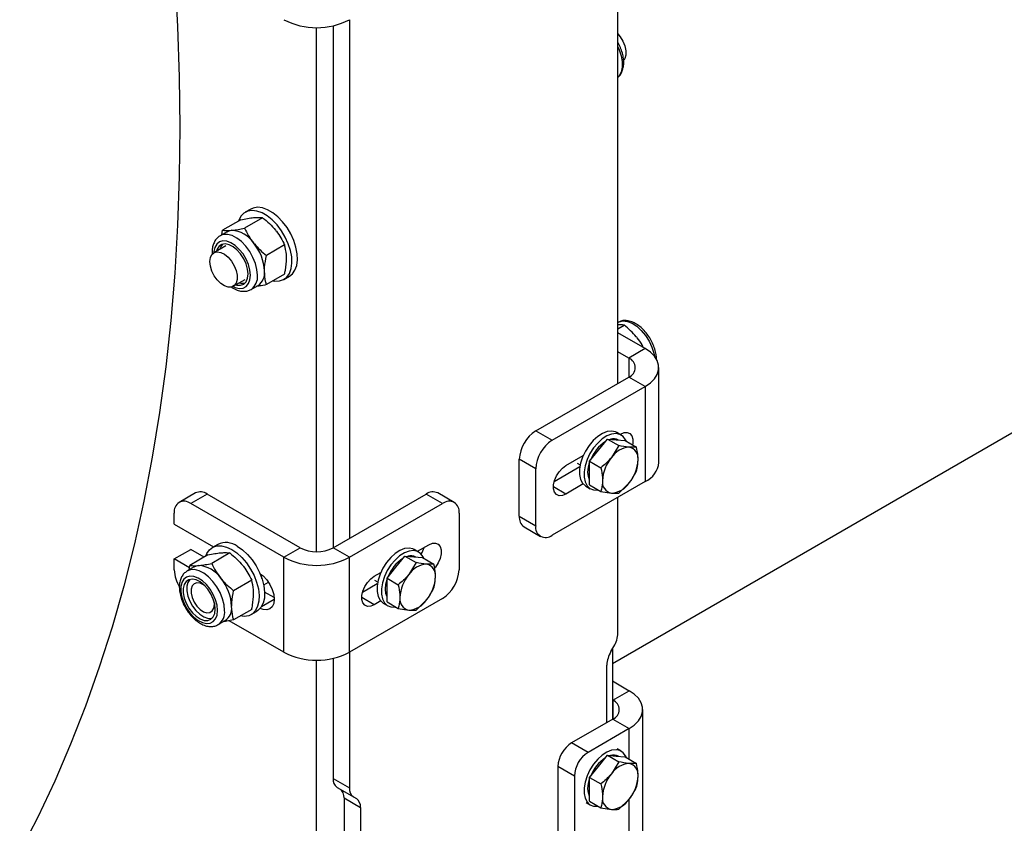
# Model space of a CAD drawing. Units: millimetres. Extents: x 8 to 201, y 4 to 288.
# Drawn here: x 174 to 183, y 83 to 90 of the extents above; entities that cross this region are included whole.
import ezdxf

# ---------------------------------------------------------------- set-up
doc = ezdxf.new("R2010")
doc.units = ezdxf.units.MM

msp = doc.modelspace()

# ---------------------------------------------------------------- linework, layer by layer
at = {"color": 7, "linetype": 'Continuous', "lineweight": 25}
for p, q in [((179.19782, 84.53333), (192.02544, 91.93855)), ((179.24496, 86.94391), (179.24496, 91.4077)), ((176.79366, 90.02151), (176.79366, 85.5288)), ((176.93508, 90.07423), (176.93508, 85.61045)), ((176.65224, 85.49499), (176.65224, 90.0066)), ((176.08489, 88.44398), (176.03775, 88.41676)), ((175.999, 88.35293), (175.84318, 88.26297)), ((176.18756, 88.36979), (176.03174, 88.27983)), ((175.88158, 88.24963), (175.82092, 88.21461)), ((175.83716, 88.22399), (175.84318, 88.26297)), ((175.87092, 88.12801), (175.76752, 88.06832)), ((176.37612, 88.13522), (176.2203, 88.04526)), ((175.93418, 87.77964), (176.03757, 87.83932)), ((176.37612, 87.88379), (176.2203, 87.79383)), ((176.37106, 87.8394), (176.4182, 87.86661)), ((176.08757, 87.75272), (176.14822, 87.78773)), ((179.24496, 87.41298), (179.29978, 87.44463)), ((179.48067, 87.24326), (179.24496, 87.37933)), ((179.33924, 87.16162), (179.24496, 87.21605)), ((179.48067, 87.24326), (179.33924, 87.16162)), ((179.59782, 86.26344), (179.59782, 87.07998)), ((178.53786, 86.53571), (179.33924, 86.99834)), ((179.48067, 86.9167), (179.33924, 86.99834)), ((178.67928, 86.45407), (179.48067, 86.9167)), ((179.48067, 86.9167), (179.48067, 86.10016)), ((178.53786, 86.53571), (178.67928, 86.45407)), ((179.07879, 86.36978), (179.1554, 86.46507)), ((179.1554, 86.46507), (179.25249, 86.40902)), ((179.1554, 86.46507), (179.232, 86.45822)), ((179.232, 86.45822), (179.3086, 86.45137)), ((179.27458, 86.49989), (179.23686, 86.52167)), ((179.26415, 86.50592), (179.26853, 86.50845)), ((179.00219, 86.27448), (179.07879, 86.36978)), ((179.25249, 86.40902), (179.18957, 86.30583)), ((179.3086, 86.45137), (179.4057, 86.39532)), ((179.4057, 86.39532), (179.34278, 86.39427)), ((178.53786, 86.20912), (178.39644, 86.29076)), ((178.39644, 85.80083), (178.39644, 86.29076)), ((178.79713, 86.23631), (178.94764, 86.3232)), ((178.53786, 85.71919), (178.53786, 86.20912)), ((178.91832, 86.22459), (178.69712, 86.0969)), ((178.89546, 86.25689), (178.9214, 86.24191)), ((179.00219, 86.27448), (179.09929, 86.21843)), ((179.00219, 86.17234), (179.00219, 86.27448)), ((179.00219, 86.0702), (179.00219, 86.17234)), ((179.48067, 86.10016), (178.67928, 85.63753)), ((178.94764, 86.07824), (178.79713, 85.99135)), ((178.97022, 86.05977), (179.00793, 86.038)), ((179.00219, 86.0702), (179.09929, 86.01414)), ((179.25249, 86.00045), (179.34278, 86.08784)), ((175.60944, 86.00134), (175.46802, 85.9197)), ((175.70943, 85.99144), (175.56801, 85.9098)), ((176.51082, 85.5288), (175.70943, 85.99144)), ((176.79366, 85.5288), (177.59505, 85.99144)), ((177.73647, 85.9098), (177.59505, 85.99144)), ((177.83646, 85.9197), (177.69504, 86.00134)), ((179.09929, 86.01414), (179.18957, 85.9994)), ((179.24496, 84.79562), (179.24496, 85.96409)), ((176.3694, 85.44716), (175.56801, 85.9098)), ((176.93508, 85.44716), (177.73647, 85.9098)), ((175.42659, 85.73286), (175.42659, 85.82813)), ((177.87789, 85.82813), (177.87789, 85.3382)), ((178.39644, 85.80083), (178.53786, 85.71919)), ((175.42659, 85.73286), (175.765, 85.5375)), ((178.43787, 85.70927), (178.57929, 85.62762)), ((175.80205, 85.55889), (175.75491, 85.53168)), ((176.3694, 85.44716), (176.51082, 85.5288)), ((176.93508, 85.44716), (176.79366, 85.5288)), ((177.51995, 85.49901), (177.61862, 85.55597)), ((175.42659, 85.43347), (175.56801, 85.51511)), ((175.71616, 85.46784), (175.56034, 85.37789)), ((175.68302, 85.44871), (175.56801, 85.51511)), ((175.90472, 85.4847), (175.7489, 85.39475)), ((176.3694, 84.63062), (176.3694, 85.44716)), ((176.93508, 84.63062), (176.93508, 85.44716)), ((177.3346, 85.36287), (177.4112, 85.45817)), ((177.4112, 85.45817), (177.5083, 85.40211)), ((177.4112, 85.45817), (177.4878, 85.45132)), ((177.4878, 85.45132), (177.56441, 85.44447)), ((177.53038, 85.49299), (177.49267, 85.51476)), ((177.56441, 85.44447), (177.6615, 85.38842)), ((175.42659, 85.3382), (175.42659, 85.43347)), ((175.55727, 85.35802), (175.42659, 85.43347)), ((175.59873, 85.36454), (175.53808, 85.32953)), ((175.55447, 85.33988), (175.56034, 85.37789)), ((177.25799, 85.26758), (177.3346, 85.36287)), ((177.5083, 85.40211), (177.44538, 85.29892)), ((177.6615, 85.38842), (177.59858, 85.38737)), ((177.14721, 85.28384), (177.20344, 85.3163)), ((177.25799, 85.26758), (177.35509, 85.21153)), ((177.25799, 85.16544), (177.25799, 85.26758)), ((176.09328, 85.25013), (175.93746, 85.16018)), ((176.19638, 85.2092), (176.23734, 85.23285)), ((177.17412, 85.21769), (177.04721, 85.14442)), ((177.15126, 85.24998), (177.1772, 85.23501)), ((176.28637, 85.10041), (176.20411, 85.14789)), ((177.25799, 85.06329), (177.25799, 85.16544)), ((175.77158, 85.04075), (175.76948, 85.0655)), ((177.73647, 85.09325), (176.93508, 84.63062)), ((177.20344, 85.07133), (177.14721, 85.03887)), ((177.22602, 85.05287), (177.26374, 85.0311)), ((177.25799, 85.06329), (177.35509, 85.00724)), ((177.5083, 84.99354), (177.59858, 85.08094)), ((176.09328, 84.9987), (175.93746, 84.90875)), ((176.08821, 84.95431), (176.13536, 84.98153)), ((177.35509, 85.00724), (177.44538, 84.99249)), ((175.80473, 84.86764), (175.86538, 84.90265)), ((176.3694, 84.63062), (175.90003, 84.90158)), ((179.1852, 84.63574), (179.21045, 84.67947)), ((176.93508, 84.63062), (176.93508, 83.46216)), ((179.19782, 84.6576), (179.19782, 84.0529)), ((176.65224, 82.75255), (176.65224, 84.56299)), ((176.79366, 84.5779), (176.79366, 83.5438)), ((179.15068, 84.02569), (179.15068, 84.51958)), ((179.19782, 84.38285), (179.3421, 84.29952)), ((179.20068, 84.21788), (179.3421, 84.29952)), ((179.19782, 84.21952), (179.20068, 84.21788)), ((179.4577, 77.33253), (179.45926, 84.13614)), ((179.20068, 84.05455), (178.84712, 83.85045)), ((179.20068, 84.05455), (179.3421, 83.97287)), ((179.3421, 83.97287), (178.98855, 83.76877)), ((178.98855, 83.76877), (178.84712, 83.85045)), ((179.07879, 83.64797), (179.1554, 83.74327)), ((179.1554, 83.74327), (179.25249, 83.68722)), ((179.1554, 83.74327), (179.232, 83.73642)), ((179.27458, 83.77809), (179.23969, 83.79823)), ((179.25249, 83.68722), (179.18957, 83.58402)), ((179.232, 83.73642), (179.3086, 83.72957)), ((179.3086, 83.72957), (179.4057, 83.67352)), ((179.4057, 83.67352), (179.34278, 83.67247)), ((178.72924, 83.64634), (178.72775, 77.11488)), ((178.87066, 83.56466), (178.72924, 83.64634)), ((179.00219, 83.55268), (179.07879, 83.64797)), ((176.79366, 83.5438), (176.93508, 83.46216)), ((178.87066, 83.56466), (178.86917, 77.03319)), ((179.00219, 83.55268), (179.09929, 83.49663)), ((179.00219, 83.45054), (179.00219, 83.55268)), ((176.82818, 83.46749), (176.9696, 83.38585)), ((176.82818, 83.46749), (176.85342, 83.45291)), ((176.85342, 83.45291), (176.99484, 83.37127)), ((179.00219, 83.34839), (179.00219, 83.45054)), ((176.88794, 83.37661), (177.02936, 83.29497)), ((176.88794, 83.37661), (176.88794, 82.73237)), ((176.9696, 83.38585), (176.99484, 83.37127)), ((178.97298, 83.33638), (179.00793, 83.3162)), ((179.00219, 83.34839), (179.09929, 83.29234)), ((179.25249, 83.27864), (179.34278, 83.36604)), ((177.02936, 83.29497), (177.02936, 82.80698)), ((179.09929, 83.29234), (179.18957, 83.27759))]:
    msp.add_line(p, q, dxfattribs=at)
at = {"color": 8, "linetype": 'Continuous', "lineweight": 25}
for p, q in [((179.33924, 87.16162), (179.33924, 86.99834)), ((178.79713, 85.99135), (178.69106, 86.05258)), ((177.14721, 85.03887), (177.04115, 85.1001)), ((176.17745, 85.02331), (176.2869, 85.08649)), ((179.20068, 84.21788), (179.20064, 84.05453)), ((179.34204, 83.71027), (179.3421, 83.97287)), ((179.34168, 82.13183), (179.34196, 83.36524))]:
    msp.add_line(p, q, dxfattribs=at)
at = {"color": 7, "linetype": 'Continuous', "lineweight": 25, "flags": 128}
for points in [[(175.43013, 90.45515), (175.45435, 90.01456), (175.46888, 89.57897), (175.47373, 89.14868), (175.46888, 88.72399), (175.45435, 88.30518), (175.43013, 87.89254), (175.39626, 87.48637), (175.35274, 87.08692), (175.29961, 86.69449), (175.23692, 86.30933), (175.16469, 85.93172), (175.08298, 85.5619), (174.99185, 85.20014), (174.89135, 84.84668), (174.78156, 84.50176), (174.66256, 84.16562), (174.53441, 83.83849), (174.39722, 83.5206), (174.25108, 83.21216), (174.09608, 82.91338)], [(179.24496, 89.95366), (179.26579, 89.92809), (179.28924, 89.88925), (179.30592, 89.84796), (179.31458, 89.80727), (179.31458, 89.77021), (179.30592, 89.73952), (179.29561, 89.72374)], [(176.27784, 87.82705), (176.29201, 87.82483), (176.33183, 87.82554), (176.36706, 87.8372), (176.3964, 87.85936), (176.41881, 87.89124), (176.43346, 87.93168), (176.43984, 87.97922), (176.43771, 88.03213), (176.42714, 88.08852), (176.40853, 88.14633), (176.38254, 88.20349), (176.35011, 88.25792), (176.31241, 88.30765), (176.27081, 88.3509), (176.22681, 88.38609), (176.182, 88.41196), (176.138, 88.42757), (176.0964, 88.43235), (176.0587, 88.42614), (176.02627, 88.40915), (176.00028, 88.38201), (175.98167, 88.34569), (175.98045, 88.34222)], [(176.4182, 87.86661), (176.44354, 87.88658), (176.46595, 87.91845), (176.4806, 87.95889), (176.48698, 88.00643), (176.48485, 88.05935), (176.47428, 88.11573), (176.45567, 88.17355), (176.42968, 88.2307), (176.39725, 88.28513), (176.35955, 88.33487), (176.31795, 88.37811), (176.27395, 88.41331), (176.22914, 88.43918), (176.18514, 88.45478), (176.14354, 88.45957), (176.10584, 88.45335), (176.08489, 88.44398)], [(175.88158, 88.24963), (175.90011, 88.2577), (175.92062, 88.26168)], [(175.733, 87.99201), (175.73737, 88.02621), (175.75016, 88.05282), (175.77041, 88.06987), (175.79663, 88.07611), (175.82687, 88.07106), (175.85889, 88.05511), (175.89032, 88.02943), (175.91881, 87.99593), (175.94227, 87.95709), (175.95895, 87.91579), (175.9676, 87.87511), (175.9676, 87.83805), (175.95895, 87.80736), (175.94227, 87.78532), (175.91881, 87.77356), (175.89032, 87.77296), (175.85889, 87.78356), (175.82687, 87.80458), (175.79663, 87.83445), (175.77041, 87.87096), (175.75016, 87.9114), (175.73737, 87.95277), (175.733, 87.99201)], [(176.06197, 87.88646), (176.05764, 87.92861), (176.0449, 87.97312), (176.02456, 88.01719), (175.99789, 88.05806), (175.96658, 88.09315), (175.93259, 88.12026), (175.89805, 88.13769), (175.86514, 88.14434), (175.83592, 88.13979), (175.81223, 88.12434), (175.79556, 88.09895), (175.78974, 88.08115)], [(175.9564, 87.79246), (175.96658, 87.78991), (175.99789, 87.78885), (176.02456, 87.79893), (176.0449, 87.81952), (176.05764, 87.84932), (176.06197, 87.88646)], [(179.48067, 86.9167), (179.52548, 86.94753), (179.56035, 86.98239), (179.58419, 87.02021), (179.5963, 87.05985), (179.5963, 87.10011), (179.58419, 87.13975), (179.56035, 87.17757), (179.52548, 87.21243), (179.48067, 87.24326)], [(179.23686, 86.52167), (179.22561, 86.52715), (179.19187, 86.53409), (179.15399, 86.52965), (179.11375, 86.51404), (179.07304, 86.48798), (179.03375, 86.45271), (178.99772, 86.40986), (178.96665, 86.36143), (178.94197, 86.30971), (178.92485, 86.25709), (178.91609, 86.20605), (178.91609, 86.15896), (178.92485, 86.11804), (178.94197, 86.08519), (178.96665, 86.06195), (178.97022, 86.05977)], [(179.31846, 86.44568), (179.31239, 86.45917), (179.29137, 86.48738), (179.26333, 86.50538), (179.22958, 86.51232), (179.1917, 86.50788), (179.15146, 86.49227), (179.11075, 86.46621), (179.07146, 86.43094), (179.03544, 86.38809), (179.00436, 86.33966), (178.97968, 86.28793), (178.96256, 86.23532), (178.9538, 86.18427), (178.9538, 86.13719), (178.96256, 86.09627), (178.97968, 86.06342), (179.00436, 86.04018), (179.03544, 86.02764), (179.07146, 86.02638), (179.07682, 86.02711)], [(179.26853, 86.50845), (179.29842, 86.52074), (179.32588, 86.52211), (179.34869, 86.51245), (179.36501, 86.49254), (179.37352, 86.46401), (179.37352, 86.42914), (179.37134, 86.41516)], [(178.79713, 85.99135), (178.76725, 85.97906), (178.73979, 85.97769), (178.71697, 85.98735), (178.70065, 86.00725), (178.69214, 86.03579), (178.69214, 86.07065), (178.70065, 86.10901), (178.71697, 86.14776), (178.73979, 86.18376), (178.76725, 86.2141), (178.79713, 86.23631)], [(178.98805, 86.1805), (178.99218, 86.22369), (179.00219, 86.26291)], [(179.00219, 86.11443), (178.99218, 86.14209), (178.98805, 86.1805)], [(175.6976, 85.45713), (175.70716, 85.47984), (175.72956, 85.51171), (175.75891, 85.53388), (175.79413, 85.54553), (175.83396, 85.54625), (175.87695, 85.53601), (175.92156, 85.51518)], [(175.9687, 85.54239), (176.01331, 85.51172), (176.0563, 85.47232), (176.09613, 85.42562), (176.13136, 85.3733), (176.1607, 85.31725), (176.1831, 85.25951), (176.19776, 85.20215), (176.20414, 85.14725), (176.20201, 85.09679), (176.19144, 85.0526), (176.17283, 85.01628), (176.14683, 84.98914), (176.13536, 84.98153)], [(177.49267, 85.51476), (177.48142, 85.52024), (177.44767, 85.52718), (177.40979, 85.52275), (177.36955, 85.50713), (177.32884, 85.48108), (177.28955, 85.4458), (177.25353, 85.40295), (177.22245, 85.35453), (177.19778, 85.3028), (177.18065, 85.25019), (177.17189, 85.19914), (177.17189, 85.15206), (177.18065, 85.11113), (177.19778, 85.07828), (177.22245, 85.05505), (177.22602, 85.05287)], [(177.61862, 85.55597), (177.6485, 85.56826), (177.67596, 85.56963), (177.69878, 85.55997), (177.7151, 85.54007), (177.7236, 85.51153), (177.7236, 85.47667), (177.7151, 85.43831), (177.69878, 85.39956), (177.67596, 85.36356), (177.6676, 85.35313)], [(175.92156, 85.51518), (175.96617, 85.48451), (176.00916, 85.44511), (176.04899, 85.3984), (176.08421, 85.34608), (176.11356, 85.29004), (176.13596, 85.23229), (176.15062, 85.17493), (176.157, 85.12003), (176.15486, 85.06958), (176.1443, 85.02539), (176.12569, 84.98907), (176.09969, 84.96192), (176.06726, 84.94494), (176.02957, 84.93872), (175.99297, 84.94238)], [(177.57426, 85.43878), (177.56819, 85.45227), (177.54717, 85.48048), (177.51913, 85.49847), (177.48538, 85.50541), (177.4475, 85.50097), (177.40727, 85.48536), (177.36655, 85.45931), (177.32726, 85.42403), (177.29124, 85.38118), (177.26016, 85.33276), (177.23549, 85.28103), (177.21837, 85.22841), (177.2096, 85.17737), (177.2096, 85.13029), (177.21837, 85.08936), (177.23549, 85.05651), (177.26016, 85.03327), (177.29124, 85.02073), (177.32726, 85.01947), (177.33262, 85.02021)], [(175.59873, 85.36454), (175.61727, 85.37261), (175.63778, 85.3766)], [(175.79931, 84.98973), (175.79505, 85.03433), (175.78248, 85.08145), (175.76229, 85.12855), (175.73557, 85.17309), (175.70375, 85.21267), (175.66855, 85.24516), (175.63188, 85.2688), (175.59569, 85.28232), (175.56196, 85.28499), (175.53249, 85.27667), (175.50887, 85.2578), (175.49238, 85.22941), (175.48391, 85.19302), (175.48391, 85.15059), (175.49238, 85.10442), (175.50887, 85.05699), (175.53249, 85.01085), (175.56196, 84.9685), (175.59569, 84.93223), (175.63188, 84.90397), (175.66855, 84.88526), (175.70375, 84.87711), (175.73557, 84.87996), (175.76229, 84.89365), (175.78248, 84.91744), (175.79505, 84.95005), (175.79931, 84.98973)], [(176.16573, 85.30584), (176.19082, 85.28658), (176.22208, 85.25358), (176.24893, 85.21429), (176.26953, 85.17139), (176.28248, 85.12781), (176.2869, 85.08652), (176.28248, 85.05032), (176.26953, 85.02169), (176.24893, 85.00258), (176.22208, 84.99429), (176.19082, 84.99739), (176.16573, 85.00709)], [(176.18047, 85.26745), (176.17837, 85.28571), (176.17581, 85.29881)], [(176.18051, 85.26733), (176.17838, 85.28614), (176.17594, 85.29871)], [(176.18107, 85.2657), (176.17884, 85.28599), (176.17645, 85.29833)], [(177.14721, 85.03887), (177.11733, 85.02658), (177.08987, 85.02521), (177.06705, 85.03487), (177.05073, 85.05478), (177.04223, 85.08332), (177.04223, 85.11818), (177.05073, 85.15654), (177.06705, 85.19529), (177.08987, 85.23129), (177.11733, 85.26162), (177.14721, 85.28384)], [(175.77913, 85.00138), (175.77479, 85.04353), (175.76205, 85.08804), (175.74171, 85.13211), (175.71505, 85.17297), (175.68374, 85.20806), (175.64974, 85.23518), (175.61521, 85.2526), (175.5823, 85.25926), (175.55308, 85.25471), (175.52939, 85.23926), (175.51272, 85.21386), (175.50411, 85.18012), (175.50411, 85.14016), (175.51272, 85.09649), (175.52939, 85.05185), (175.55308, 85.00904), (175.5823, 84.97076), (175.61521, 84.93941), (175.64974, 84.91697), (175.68374, 84.90483), (175.71505, 84.90377), (175.74171, 84.91385), (175.76205, 84.93443), (175.77479, 84.96424), (175.77913, 85.00138)], [(175.55981, 85.25686), (175.55971, 85.25676), (175.54304, 85.23137), (175.53444, 85.19763), (175.53444, 85.15767), (175.54304, 85.114), (175.55971, 85.06935), (175.5834, 85.02655), (175.61262, 84.98827), (175.64553, 84.95692), (175.68007, 84.93447), (175.71406, 84.92234), (175.74538, 84.92128), (175.75267, 84.92279)], [(175.69181, 85.20006), (175.67889, 85.20961), (175.64911, 85.22423), (175.62132, 85.22768), (175.59797, 85.21965), (175.58115, 85.20087), (175.57235, 85.17301), (175.57235, 85.13852), (175.58115, 85.10049), (175.59797, 85.06229), (175.62132, 85.02732), (175.64911, 84.99867), (175.67889, 84.97891), (175.708, 84.96977), (175.73386, 84.97209), (175.75417, 84.98564), (175.76713, 85.00923), (175.77158, 85.04075), (175.77158, 85.04075)], [(177.24385, 85.1736), (177.24798, 85.21678), (177.25799, 85.25601)], [(177.25799, 85.10752), (177.24798, 85.13518), (177.24385, 85.1736)], [(179.3421, 83.97287), (179.38692, 84.0037), (179.42178, 84.03857), (179.44563, 84.0764), (179.45773, 84.11604), (179.45773, 84.15631), (179.44563, 84.19596), (179.42178, 84.23379), (179.38692, 84.26867), (179.3421, 84.29952)], [(179.31846, 83.72388), (179.31239, 83.73737), (179.29137, 83.76558), (179.26333, 83.78357), (179.22958, 83.79051), (179.1917, 83.78607), (179.15146, 83.77046), (179.11075, 83.74441), (179.07146, 83.70913), (179.03544, 83.66628), (179.00436, 83.61786), (178.97968, 83.56613), (178.96256, 83.51352), (178.9538, 83.46247), (178.9538, 83.41539), (178.96256, 83.37446), (178.97968, 83.34161), (179.00436, 83.31838), (179.03544, 83.30583), (179.07146, 83.30458), (179.07682, 83.30531)], [(178.98805, 83.4587), (178.99218, 83.50189), (179.00219, 83.54111)], [(179.00219, 83.39262), (178.99218, 83.42029), (178.98805, 83.4587)]]:
    msp.add_lwpolyline(points, dxfattribs=at)
at = {"color": 8, "linetype": 'Continuous', "lineweight": 25, "flags": 128}
for points in [[(179.24496, 89.84068), (179.256, 89.81544), (179.27312, 89.76283), (179.28188, 89.71178), (179.28188, 89.6647), (179.27312, 89.62377), (179.256, 89.59092), (179.24496, 89.57842)], [(176.08215, 87.87481), (176.07789, 87.91941), (176.06532, 87.96653), (176.04513, 88.01364), (176.01841, 88.05818), (175.98659, 88.09776), (175.9514, 88.13024), (175.91472, 88.15388), (175.87854, 88.1674), (175.8448, 88.17008), (175.81533, 88.16175), (175.79172, 88.14289), (175.77523, 88.11449), (175.76675, 88.0781), (175.76592, 88.06736)], [(176.14281, 87.87481), (176.1384, 87.92417), (176.12538, 87.9763), (176.10436, 88.02878), (176.07632, 88.07915), (176.04257, 88.12506), (176.00469, 88.16435), (175.96445, 88.1952), (175.92374, 88.21615), (175.88445, 88.22624), (175.84843, 88.22498), (175.81842, 88.21312)], [(175.93254, 87.77873), (175.9514, 87.77035), (175.98659, 87.7622), (176.01841, 87.76504), (176.04513, 87.77873), (176.06532, 87.80252), (176.07789, 87.83514), (176.08215, 87.87481)], [(179.24395, 87.46888), (179.2552, 87.47436), (179.28895, 87.4813), (179.32683, 87.47686), (179.36706, 87.46125), (179.40778, 87.4352), (179.44707, 87.39992), (179.48309, 87.35707), (179.51417, 87.30865), (179.53884, 87.25692), (179.55596, 87.2043), (179.56189, 87.17563)], [(175.85996, 84.98973), (175.85556, 85.03908), (175.84254, 85.09122), (175.82152, 85.1437), (175.79348, 85.19407), (175.75973, 85.23997), (175.72185, 85.27927), (175.68161, 85.31011), (175.6409, 85.33107), (175.60161, 85.34115), (175.56558, 85.33989), (175.53558, 85.32803)]]:
    msp.add_lwpolyline(points, dxfattribs=at)
at = {"color": 7, "linetype": 'Continuous', "lineweight": 25}
for centre, radius, start, end in [((176.65224, 90.61711), 0.61215, 242.480539, 297.519461), ((175.90606, 88.01871), 0.2434, 33.434915, 86.570462), ((175.79459, 87.89098), 0.40931, 2.639287, 39.772072), ((175.90601, 88.08136), 0.08766, 136.279687, 168.62151), ((176.07707, 87.89347), 0.12744, 303.936727, 7.375453), ((176.01484, 87.89582), 0.09034, 251.864304, 283.223745), ((179.30826, 87.07998), 0.08732, 290.783421, 69.216579), ((178.70348, 86.27679), 0.30736, 122.605478, 177.394522), ((178.8449, 86.19515), 0.30736, 122.605478, 177.394522), ((179.20786, 86.37687), 0.08998, 62.374163, 107.312158), ((179.31803, 86.16828), 0.3292, 122.984578, 159.426279), ((179.35461, 86.19686), 0.19776, 93.429538, 146.565085), ((179.32534, 86.3006), 0.09528, 350.748121, 79.453222), ((179.44518, 86.09307), 0.33256, 140.227928, 177.360713), ((179.08718, 86.30059), 0.33256, 320.227928, 357.360713), ((179.40271, 86.27976), 0.19579, 293.462125, 355.217734), ((179.20701, 86.09307), 0.09528, 170.748121, 259.453222), ((179.17774, 86.19681), 0.19776, 273.429538, 326.565085), ((175.65085, 85.90966), 0.1006, 54.382423, 114.307119), ((177.65363, 85.90966), 0.1006, 65.692881, 125.617577), ((175.5128, 85.84211), 0.08734, 50.796715, 189.214037), ((177.79168, 85.84211), 0.08734, 350.785963, 129.203285), ((178.49444, 85.79002), 0.0986, 173.701152, 234.986667), ((178.62407, 85.70521), 0.08734, 170.785963, 309.203285), ((175.87135, 85.40901), 0.16513, 53.874508, 114.815034), ((176.65224, 85.80175), 0.3074, 242.609672, 297.390328), ((177.34114, 85.59478), 0.24425, 330.360852, 345.121134), ((176.65224, 85.99005), 0.61215, 242.480539, 297.519461), ((177.57383, 85.16138), 0.3292, 122.984578, 159.426279), ((177.46366, 85.36997), 0.08998, 62.374163, 107.312158), ((175.62322, 85.13363), 0.2434, 33.434915, 86.570462), ((177.61041, 85.18996), 0.19776, 93.429538, 146.565085), ((177.58114, 85.29369), 0.09528, 350.748121, 79.453222), ((175.7246, 85.35069), 0.29828, 182.398698, 212.220123), ((175.51175, 85.00589), 0.40931, 2.639287, 39.772072), ((177.70098, 85.08617), 0.33256, 140.227928, 177.360713), ((177.34298, 85.29369), 0.33256, 320.227928, 357.360713), ((177.57085, 85.35218), 0.30736, 302.605478, 357.394522), ((177.46282, 85.08617), 0.09528, 170.748121, 259.453222), ((175.79423, 85.00838), 0.12744, 303.936727, 7.375453), ((177.43355, 85.1899), 0.19776, 273.429538, 326.565085), ((179.00464, 84.80383), 0.24047, 328.856272, 358.043501), ((176.65224, 85.17351), 0.61215, 242.480539, 297.519461), ((179.39101, 84.51137), 0.24047, 148.856272, 178.043501), ((179.16966, 84.13621), 0.08735, 290.796246, 69.203751), ((178.98517, 83.63463), 0.25619, 122.603562, 177.379017), ((179.12659, 83.55294), 0.25619, 122.603562, 177.379017), ((179.20786, 83.65507), 0.08998, 62.374163, 107.312158), ((179.31803, 83.44648), 0.3292, 122.984578, 159.426279), ((179.35461, 83.47506), 0.19776, 93.429538, 146.565085), ((179.32534, 83.57879), 0.09528, 350.748121, 79.453222), ((179.44518, 83.37127), 0.33256, 140.227928, 177.360713), ((176.8771, 83.53558), 0.08385, 174.379621, 234.301961), ((179.08718, 83.57879), 0.33256, 320.227928, 357.360713), ((176.8045, 83.38482), 0.08385, 354.379621, 54.301961), ((177.01852, 83.45394), 0.08385, 174.379621, 234.301961), ((176.94592, 83.30318), 0.08385, 354.379621, 54.301961), ((179.20701, 83.37127), 0.09528, 170.748121, 259.453222), ((179.17774, 83.475), 0.19776, 273.429538, 326.565085)]:
    msp.add_arc(centre, radius, start, end, dxfattribs=at)
at = {"color": 8, "linetype": 'Continuous', "lineweight": 25}
for centre in [(176.01153, 87.86063), (175.72869, 84.97554)]:
    msp.add_arc(centre, 0.13204, 305.328865, 6.166521, dxfattribs=at)
at = {"color": 7, "linetype": 'Continuous', "lineweight": 25}
for points, knots in [([(179.24496, 89.57924), (179.24859, 89.58194), (179.26157, 89.59159), (179.27701, 89.61635), (179.29069, 89.65145), (179.29655, 89.69263), (179.29479, 89.73835), (179.28495, 89.78686), (179.26861, 89.83491), (179.25263, 89.865), (179.24496, 89.87942)], [0, 0, 0, 0, 0.04900351, 0.17513085, 0.30457246, 0.44052668, 0.58189488, 0.72526372, 0.86829803, 1, 1, 1, 1]), ([(175.999, 88.35293), (176.01902, 88.35701), (176.05942, 88.36526), (176.09312, 88.36913), (176.11012, 88.37108)], [0, 0, 0, 0, 0.495458, 1, 1, 1, 1]), ([(176.11012, 88.37108), (176.11234, 88.37127), (176.12911, 88.37269), (176.15734, 88.37342), (176.17743, 88.37101), (176.18756, 88.36979)], [0, 0, 0, 0, 0.0700858, 0.5307822, 1, 1, 1, 1]), ([(176.18756, 88.36979), (176.20758, 88.35346), (176.24799, 88.3205), (176.28168, 88.28177), (176.29869, 88.26222)], [0, 0, 0, 0, 0.495458, 1, 1, 1, 1]), ([(175.84318, 88.26297), (175.85378, 88.26162), (175.87519, 88.2589), (175.90538, 88.26075), (175.92062, 88.26168)], [0, 0, 0, 0, 0.495458, 1, 1, 1, 1]), ([(175.92062, 88.26168), (175.92287, 88.26189), (175.93995, 88.26349), (175.97554, 88.26847), (176.01289, 88.27602), (176.03174, 88.27983)], [0, 0, 0, 0, 0.0700858, 0.5307822, 1, 1, 1, 1]), ([(176.03174, 88.27983), (176.04235, 88.25807), (176.06375, 88.21414), (176.09395, 88.17339), (176.10918, 88.15283)], [0, 0, 0, 0, 0.495458, 1, 1, 1, 1]), ([(176.29869, 88.26222), (176.3009, 88.25943), (176.31767, 88.23829), (176.3459, 88.19648), (176.36599, 88.15576), (176.37612, 88.13522)], [0, 0, 0, 0, 0.0700858, 0.5307822, 1, 1, 1, 1]), ([(175.81789, 88.21223), (175.80923, 88.20609), (175.79104, 88.1932), (175.77146, 88.16398), (175.75819, 88.12857), (175.7521, 88.09134), (175.75394, 88.06495), (175.75474, 88.05344)], [0, 0, 0, 0, 0.18766158, 0.39398602, 0.6057321, 0.82813176, 1, 1, 1, 1]), ([(176.10918, 88.15283), (176.11144, 88.15006), (176.12851, 88.12909), (176.1641, 88.09152), (176.20145, 88.06078), (176.2203, 88.04526)], [0, 0, 0, 0, 0.0700858, 0.5307822, 1, 1, 1, 1]), ([(176.39297, 88.01923), (176.39272, 88.03051), (176.39179, 88.07253), (176.38274, 88.10874), (176.37612, 88.13522)], [0, 0, 0, 0, 0.2686336, 1, 1, 1, 1]), ([(176.20346, 87.90983), (176.20371, 87.9214), (176.20464, 87.96449), (176.21369, 88.01114), (176.2203, 88.04526)], [0, 0, 0, 0, 0.2686336, 1, 1, 1, 1]), ([(176.37612, 87.88379), (176.37867, 87.89581), (176.38854, 87.94249), (176.39108, 87.98653), (176.39297, 88.01923)], [0, 0, 0, 0, 0.2575513, 1, 1, 1, 1]), ([(176.2203, 87.79383), (176.21776, 87.80292), (176.20789, 87.8382), (176.20535, 87.87931), (176.20346, 87.90983)], [0, 0, 0, 0, 0.2575513, 1, 1, 1, 1]), ([(175.9191, 87.77337), (175.92808, 87.76743), (175.95052, 87.75257), (175.98644, 87.74001), (176.0246, 87.73509), (176.05905, 87.73875), (176.0784, 87.74882), (176.08759, 87.7536)], [0, 0, 0, 0, 0.16088424, 0.4023415, 0.6144543, 0.81687193, 1, 1, 1, 1]), ([(176.2203, 87.79383), (176.20012, 87.78964), (176.16858, 87.78309), (176.14223, 87.77993), (176.13274, 87.7788)], [0, 0, 0, 0, 0.6397017, 1, 1, 1, 1]), ([(179.5776, 87.1465), (179.57752, 87.15755), (179.57732, 87.18397), (179.5677, 87.22844), (179.55076, 87.27746), (179.52694, 87.32506), (179.49752, 87.36934), (179.46342, 87.40869), (179.4257, 87.44161), (179.38537, 87.46665), (179.34512, 87.48178), (179.30691, 87.48647), (179.27264, 87.4829), (179.25344, 87.47291), (179.2444, 87.46821)], [0, 0, 0, 0, 0.0636373, 0.1522002, 0.2405564, 0.3286386, 0.4167174, 0.5051027, 0.5941464, 0.6842341, 0.7754316, 0.8555458, 0.9319981, 1, 1, 1, 1]), ([(179.29978, 87.44463), (179.28943, 87.44611), (179.27403, 87.44831), (179.25214, 87.44715), (179.24496, 87.44677)], [0, 0, 0, 0, 0.6719388, 1, 1, 1, 1]), ([(179.4109, 87.33706), (179.40864, 87.33983), (179.39157, 87.3608), (179.35598, 87.39837), (179.31862, 87.42911), (179.29978, 87.44463)], [0, 0, 0, 0, 0.0700858, 0.5307822, 1, 1, 1, 1]), ([(179.46657, 87.2514), (179.46264, 87.25917), (179.44756, 87.28899), (179.42648, 87.31663), (179.4109, 87.33706)], [0, 0, 0, 0, 0.2607323, 1, 1, 1, 1]), ([(179.34278, 86.39427), (179.34095, 86.39444), (179.31489, 86.39686), (179.28256, 86.40316), (179.25249, 86.40902)], [0, 0, 0, 0, 0.0702148, 1, 1, 1, 1]), ([(179.41938, 86.28528), (179.41922, 86.29373), (179.41854, 86.32869), (179.41124, 86.36659), (179.4057, 86.39532)], [0, 0, 0, 0, 0.2418514, 1, 1, 1, 1]), ([(179.18957, 86.30583), (179.18774, 86.30357), (179.16168, 86.27151), (179.12935, 86.244), (179.09929, 86.21843)], [0, 0, 0, 0, 0.0702148, 1, 1, 1, 1]), ([(179.4057, 86.19103), (179.4075, 86.19743), (179.41556, 86.22605), (179.41771, 86.25939), (179.41938, 86.28528)], [0, 0, 0, 0, 0.2237133, 1, 1, 1, 1]), ([(179.09929, 86.21843), (179.10482, 86.1897), (179.11213, 86.1518), (179.11281, 86.11684), (179.11297, 86.10839)], [0, 0, 0, 0, 0.7581486, 1, 1, 1, 1]), ([(179.34278, 86.08784), (179.34458, 86.09011), (179.37026, 86.1224), (179.38862, 86.15796), (179.4057, 86.19103)], [0, 0, 0, 0, 0.07021477, 1, 1, 1, 1]), ([(179.11297, 86.10839), (179.1113, 86.08251), (179.10915, 86.04916), (179.10109, 86.02055), (179.09929, 86.01414)], [0, 0, 0, 0, 0.7762867, 1, 1, 1, 1]), ([(179.18957, 85.9994), (179.19138, 85.99924), (179.21705, 85.99704), (179.23542, 85.9988), (179.25249, 86.00045)], [0, 0, 0, 0, 0.0702148, 1, 1, 1, 1]), ([(175.71616, 85.46784), (175.73618, 85.47193), (175.77658, 85.48018), (175.81028, 85.48404), (175.82728, 85.48599)], [0, 0, 0, 0, 0.495458, 1, 1, 1, 1]), ([(175.82728, 85.48599), (175.8295, 85.48618), (175.84627, 85.48761), (175.8745, 85.48834), (175.89458, 85.48592), (175.90472, 85.4847)], [0, 0, 0, 0, 0.0700858, 0.5307822, 1, 1, 1, 1]), ([(175.90472, 85.4847), (175.92474, 85.46837), (175.96514, 85.43541), (175.99884, 85.39668), (176.01584, 85.37714)], [0, 0, 0, 0, 0.495458, 1, 1, 1, 1]), ([(175.56034, 85.37789), (175.57094, 85.37654), (175.59234, 85.37382), (175.62254, 85.37566), (175.63778, 85.3766)], [0, 0, 0, 0, 0.495458, 1, 1, 1, 1]), ([(175.63778, 85.3766), (175.64003, 85.37681), (175.65711, 85.37841), (175.69269, 85.38339), (175.73005, 85.39094), (175.7489, 85.39475)], [0, 0, 0, 0, 0.0700858, 0.5307822, 1, 1, 1, 1]), ([(175.7489, 85.39475), (175.7595, 85.37298), (175.78091, 85.32905), (175.8111, 85.2883), (175.82634, 85.26774)], [0, 0, 0, 0, 0.495458, 1, 1, 1, 1]), ([(176.01584, 85.37714), (176.01806, 85.37435), (176.03483, 85.35321), (176.06306, 85.31139), (176.08315, 85.27068), (176.09328, 85.25013)], [0, 0, 0, 0, 0.0700858, 0.5307822, 1, 1, 1, 1]), ([(177.59858, 85.38737), (177.59675, 85.38754), (177.57069, 85.38996), (177.53836, 85.39626), (177.5083, 85.40211)], [0, 0, 0, 0, 0.0702148, 1, 1, 1, 1]), ([(177.67519, 85.27837), (177.67502, 85.28683), (177.67434, 85.32179), (177.66704, 85.35968), (177.6615, 85.38842)], [0, 0, 0, 0, 0.2418514, 1, 1, 1, 1]), ([(175.53504, 85.32714), (175.52638, 85.321), (175.50819, 85.30811), (175.48865, 85.27888), (175.4752, 85.24353), (175.46926, 85.20242), (175.47107, 85.15669), (175.48079, 85.10813), (175.49796, 85.05904), (175.52173, 85.01146), (175.55116, 84.96718), (175.58525, 84.92783), (175.62297, 84.8949), (175.66331, 84.86986), (175.70356, 84.85474), (175.74176, 84.85005), (175.7762, 84.85366), (175.79556, 84.86373), (175.80475, 84.86852)], [0, 0, 0, 0, 0.05298013, 0.11122912, 0.17100872, 0.23379602, 0.29908365, 0.36529521, 0.43135229, 0.49720449, 0.56305416, 0.62913297, 0.69570395, 0.76305555, 0.83123679, 0.89113193, 0.9482894, 1, 1, 1, 1]), ([(175.82634, 85.26774), (175.82859, 85.26497), (175.84567, 85.24401), (175.88126, 85.20644), (175.91861, 85.17569), (175.93746, 85.16018)], [0, 0, 0, 0, 0.0700858, 0.5307822, 1, 1, 1, 1]), ([(177.44538, 85.29892), (177.44355, 85.29667), (177.41748, 85.2646), (177.38515, 85.2371), (177.35509, 85.21153)], [0, 0, 0, 0, 0.0702148, 1, 1, 1, 1]), ([(177.6615, 85.18413), (177.66331, 85.19053), (177.67136, 85.21915), (177.67352, 85.25249), (177.67519, 85.27837)], [0, 0, 0, 0, 0.2237133, 1, 1, 1, 1]), ([(176.11012, 85.13414), (176.10987, 85.14543), (176.10894, 85.18744), (176.0999, 85.22365), (176.09328, 85.25013)], [0, 0, 0, 0, 0.2686336, 1, 1, 1, 1]), ([(177.35509, 85.21153), (177.36063, 85.1828), (177.36793, 85.1449), (177.36861, 85.10994), (177.36877, 85.10148)], [0, 0, 0, 0, 0.7581486, 1, 1, 1, 1]), ([(177.59858, 85.08094), (177.60039, 85.0832), (177.62606, 85.1155), (177.64443, 85.15106), (177.6615, 85.18413)], [0, 0, 0, 0, 0.07021477, 1, 1, 1, 1]), ([(175.92062, 85.02474), (175.92087, 85.03632), (175.9218, 85.07941), (175.93085, 85.12606), (175.93746, 85.16018)], [0, 0, 0, 0, 0.2686336, 1, 1, 1, 1]), ([(176.09328, 84.9987), (176.09582, 85.01073), (176.1057, 85.0574), (176.10824, 85.10144), (176.11012, 85.13414)], [0, 0, 0, 0, 0.2575513, 1, 1, 1, 1]), ([(177.36877, 85.10148), (177.3671, 85.0756), (177.36495, 85.04226), (177.35689, 85.01364), (177.35509, 85.00724)], [0, 0, 0, 0, 0.7762867, 1, 1, 1, 1]), ([(175.93746, 84.90875), (175.93492, 84.91784), (175.92505, 84.95312), (175.92251, 84.99422), (175.92062, 85.02474)], [0, 0, 0, 0, 0.2575513, 1, 1, 1, 1]), ([(177.44538, 84.99249), (177.44718, 84.99234), (177.47285, 84.99014), (177.49122, 84.9919), (177.5083, 84.99354)], [0, 0, 0, 0, 0.0702148, 1, 1, 1, 1]), ([(175.93746, 84.90875), (175.91729, 84.90456), (175.8854, 84.89795), (175.85877, 84.89476), (175.84898, 84.89359)], [0, 0, 0, 0, 0.6325542, 1, 1, 1, 1]), ([(179.34278, 83.67247), (179.34095, 83.67264), (179.31489, 83.67506), (179.28256, 83.68136), (179.25249, 83.68722)], [0, 0, 0, 0, 0.0702148, 1, 1, 1, 1]), ([(179.41938, 83.56347), (179.41922, 83.57193), (179.41854, 83.60689), (179.41124, 83.64478), (179.4057, 83.67352)], [0, 0, 0, 0, 0.2418514, 1, 1, 1, 1]), ([(179.18957, 83.58402), (179.18774, 83.58177), (179.16168, 83.5497), (179.12935, 83.5222), (179.09929, 83.49663)], [0, 0, 0, 0, 0.0702148, 1, 1, 1, 1]), ([(179.09929, 83.49663), (179.10482, 83.4679), (179.11213, 83.43), (179.11281, 83.39504), (179.11297, 83.38659)], [0, 0, 0, 0, 0.7581486, 1, 1, 1, 1]), ([(179.4057, 83.46923), (179.4075, 83.47563), (179.41556, 83.50425), (179.41771, 83.53759), (179.41938, 83.56347)], [0, 0, 0, 0, 0.2237133, 1, 1, 1, 1]), ([(179.34278, 83.36604), (179.34458, 83.3683), (179.37026, 83.4006), (179.38862, 83.43616), (179.4057, 83.46923)], [0, 0, 0, 0, 0.07021477, 1, 1, 1, 1]), ([(179.11297, 83.38659), (179.1113, 83.3607), (179.10915, 83.32736), (179.10109, 83.29874), (179.09929, 83.29234)], [0, 0, 0, 0, 0.7762867, 1, 1, 1, 1]), ([(179.18957, 83.27759), (179.19138, 83.27744), (179.21705, 83.27524), (179.23542, 83.277), (179.25249, 83.27864)], [0, 0, 0, 0, 0.0702148, 1, 1, 1, 1])]:
    msp.add_open_spline(points, degree=3, knots=knots, dxfattribs=at)

doc.saveas('drawing.dxf')
